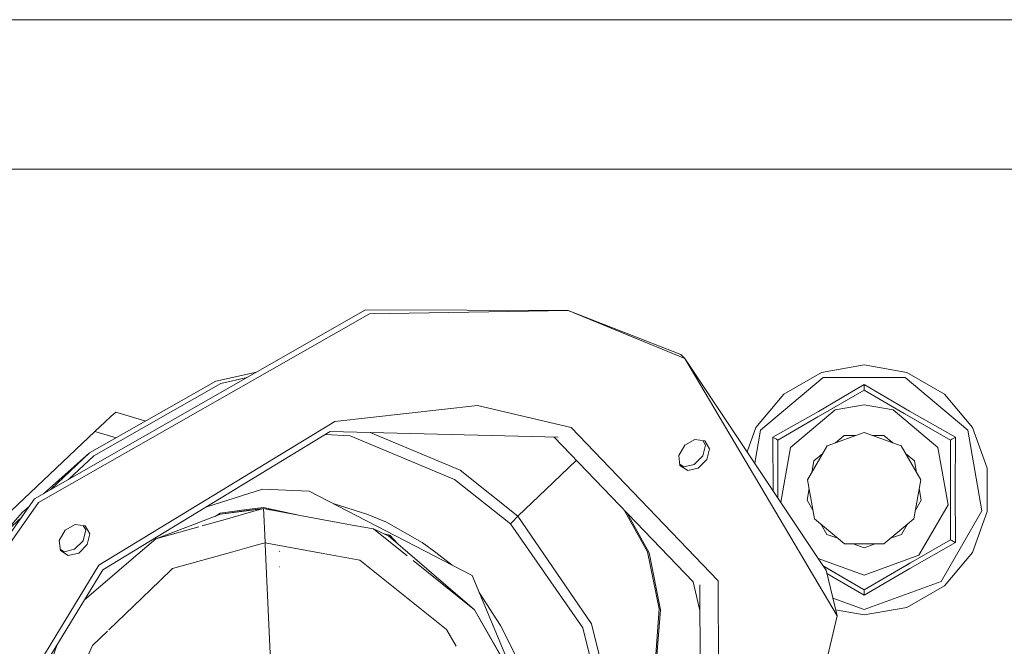
# Model space of a CAD drawing. Units: millimetres. Extents: x 1877 to 8788, y 230 to 4020.
# Drawn here: x 8250 to 8385, y 1887 to 1974 of the extents above; entities that cross this region are included whole.
import ezdxf

# ---------------------------------------------------------------- set-up
doc = ezdxf.new("R2010")
doc.units = ezdxf.units.MM

msp = doc.modelspace()

# ---------------------------------------------------------------- linework, layer by layer
at = {"color": 18, "linetype": 'Continuous', "lineweight": 18}
for p, q in [((7242.264648, 1973.826416), (8491.264648, 1973.826416)), ((8243.165039, 1953.188843), (8491.264648, 1953.188843)), ((8297.240234, 1933.782104), (8251.611328, 1907.710815)), ((8297.792969, 1933.260254), (8252.164062, 1907.189209)), ((8297.240234, 1933.782104), (8325.235352, 1933.679199)), ((8297.792969, 1933.260254), (8325.235352, 1933.679199)), ((8325.235352, 1933.679199), (8340.74707, 1927.608032)), ((8325.235352, 1933.679199), (8341.299805, 1927.086182)), ((8340.74707, 1927.608032), (8341.299805, 1927.086182)), ((8360.27832, 1898.666016), (8341.299805, 1927.086182)), ((8357.130859, 1900.335693), (8341.299805, 1927.086182)), ((8282.233398, 1925.207275), (8276.592773, 1923.928101)), ((8354.976562, 1922.153198), (8360.165039, 1925.14856)), ((8360.165039, 1925.14856), (8366.064453, 1926.188843)), ((8366.064453, 1926.188843), (8371.963867, 1925.14856)), ((8371.963867, 1925.14856), (8377.15332, 1922.153198)), ((8276.592773, 1923.928101), (8259.1875, 1914.039307)), ((8280.933594, 1924.464722), (8277.30957, 1923.642212)), ((8351.767578, 1917.193359), (8360.417969, 1924.452515)), ((8360.417969, 1924.452515), (8371.710938, 1924.452515)), ((8371.710938, 1924.452515), (8380.362305, 1917.193359)), ((8277.30957, 1923.642212), (8259.764648, 1913.665771)), ((8359.681641, 1919.015015), (8366.064453, 1922.699829)), ((8359.779297, 1919.783936), (8366.064453, 1923.472046)), ((8360.086914, 1919.249146), (8366.064453, 1922.699829)), ((8366.064453, 1923.43103), (8366.064453, 1923.472046)), ((8372.314453, 1919.804688), (8366.064453, 1923.472046)), ((8366.064453, 1922.921753), (8366.064453, 1923.43103)), ((8366.064453, 1922.699829), (8366.064453, 1922.921753)), ((8366.064453, 1922.699829), (8371.599609, 1919.504272)), ((8351.125977, 1917.563721), (8354.976562, 1922.153198)), ((8377.15332, 1922.153198), (8381.003906, 1917.563721)), ((8262.826172, 1919.653564), (8262.110352, 1919.054932)), ((8262.826172, 1919.653564), (8266.929688, 1918.438477)), ((8293.008789, 1918.364502), (8312.732422, 1920.582764)), ((8312.732422, 1920.582764), (8325.65918, 1917.548462)), ((8359.779297, 1919.783936), (8353.479492, 1916.205444)), ((8355.878906, 1914.819336), (8362.041992, 1919.990723)), ((8362.041992, 1919.990723), (8366.064453, 1920.699951)), ((8366.064453, 1920.699951), (8370.086914, 1919.990723)), ((8370.086914, 1919.990723), (8376.25, 1914.819336)), ((8372.314453, 1919.804688), (8378.650391, 1916.205444)), ((8261.336914, 1918.347412), (8259.894531, 1916.995361)), ((8293.008789, 1918.364502), (8260.452148, 1898.547852)), ((8261.336914, 1918.347412), (8262.110352, 1919.054932)), ((8354.147461, 1915.819458), (8359.681641, 1919.015015)), ((8360.086914, 1919.249146), (8359.681641, 1919.015015)), ((8360.001953, 1919.199707), (8360.086914, 1919.249146)), ((8371.599609, 1919.504272), (8372.004883, 1919.270386)), ((8371.599609, 1919.504272), (8377.982422, 1915.819458)), ((8371.913086, 1919.32373), (8372.004883, 1919.270386)), ((8372.004883, 1919.270386), (8377.982422, 1915.819458)), ((8240.061523, 1898.185669), (8259.894531, 1916.995361)), ((8262.850586, 1916.120361), (8259.894531, 1916.995361)), ((8260.999023, 1897.913818), (8292.378906, 1917.013916)), ((8292.378906, 1917.013916), (8323.848633, 1916.227417)), ((8325.65918, 1917.548462), (8345.932617, 1896.411377)), ((8349.902344, 1914.203491), (8351.125977, 1917.563721)), ((8351.767578, 1917.193359), (8350.960938, 1912.618896)), ((8380.362305, 1917.193359), (8382.323242, 1906.072021)), ((8381.003906, 1917.563721), (8383.052734, 1911.934204)), ((8295.166016, 1916.393066), (8291.686523, 1916.592529)), ((8309.5625, 1910.39502), (8295.166016, 1916.393066)), ((8297.900391, 1916.875854), (8310.337891, 1911.659668)), ((8323.308594, 1916.240723), (8342.457031, 1896.277832)), ((8341.310547, 1915.099976), (8342.71875, 1915.904907)), ((8344.061523, 1915.714233), (8342.71875, 1915.904907)), ((8344.15918, 1915.139038), (8343.794922, 1915.752197)), ((8344.711914, 1914.617188), (8344.061523, 1915.714233)), ((8353.513672, 1916.184937), (8353.479492, 1916.205444)), ((8353.529297, 1908.940186), (8353.479492, 1916.205444)), ((8353.955078, 1915.930298), (8353.513672, 1916.184937)), ((8354.147461, 1915.819458), (8353.955078, 1915.930298)), ((8354.147461, 1915.819458), (8354.147461, 1907.84668)), ((8366.064453, 1916.871338), (8360.96582, 1915.015503)), ((8362.105469, 1915.430542), (8363.328125, 1916.456421)), ((8363.328125, 1916.456421), (8364.923828, 1916.456421)), ((8371.163086, 1915.015503), (8366.064453, 1916.871338)), ((8367.205078, 1916.456421), (8368.800781, 1916.456421)), ((8368.800781, 1916.456421), (8370.023438, 1915.430298)), ((8377.982422, 1915.819458), (8378.03418, 1915.849487)), ((8377.982422, 1915.819458), (8377.982422, 1910.819336)), ((8378.03418, 1915.849487), (8378.174805, 1915.930298)), ((8378.174805, 1915.930298), (8378.615234, 1916.184937)), ((8378.599609, 1908.940186), (8378.650391, 1916.205444)), ((8378.615234, 1916.184937), (8378.650391, 1916.205444)), ((8340.495117, 1913.676025), (8341.310547, 1915.099976)), ((8343.80957, 1913.649048), (8344.15918, 1915.139038)), ((8344.362305, 1913.127197), (8344.711914, 1914.617188)), ((8355.878906, 1914.819336), (8354.544922, 1907.251831)), ((8360.96582, 1915.015503), (8358.25293, 1910.316284)), ((8373.875977, 1910.316284), (8371.163086, 1915.015503)), ((8376.25, 1914.819336), (8377.647461, 1906.896606)), ((8259.1875, 1914.039307), (8252.849609, 1908.418701)), ((8259.1875, 1914.039307), (8253.84668, 1908.988281)), ((8259.764648, 1913.665771), (8256.301758, 1910.391724)), ((8323.136719, 1909.976807), (8326.359375, 1913.059937)), ((8340.654297, 1912.299561), (8340.495117, 1913.676025)), ((8342.625977, 1912.463135), (8343.80957, 1913.649048)), ((8343.179688, 1911.941162), (8344.362305, 1913.127197)), ((8358.859375, 1911.366577), (8359.135742, 1912.938843)), ((8359.135742, 1912.938843), (8360.359375, 1913.964722)), ((8371.770508, 1913.964722), (8372.992188, 1912.938843)), ((8373.270508, 1911.366577), (8372.992188, 1912.938843)), ((8310.337891, 1911.659668), (8318.279297, 1905.328247)), ((8340.633789, 1912.477173), (8341.162109, 1912.136108)), ((8341.714844, 1911.614258), (8340.654297, 1912.299561)), ((8342.625977, 1912.463135), (8341.162109, 1912.136108)), ((8341.714844, 1911.614258), (8343.179688, 1911.941162)), ((8383.052734, 1911.934204), (8383.052734, 1905.943359)), ((8309.5625, 1910.39502), (8317.286133, 1904.282227)), ((8359.195312, 1904.972656), (8358.25293, 1910.316284)), ((8372.93457, 1904.972656), (8373.875977, 1910.316284)), ((8377.982422, 1910.819336), (8377.982422, 1902.05835)), ((8283.058594, 1909.05481), (8275.216797, 1906.568115)), ((8289.501953, 1908.7854), (8283.058594, 1909.05481)), ((8311.973633, 1897.146729), (8289.501953, 1908.7854)), ((8318.279297, 1905.328247), (8323.136719, 1909.976807)), ((8353.529297, 1908.940186), (8353.52832, 1908.773193)), ((8358.185547, 1907.549683), (8358.462891, 1909.122192)), ((8373.943359, 1907.549683), (8373.665039, 1909.122192)), ((8378.599609, 1908.940186), (8378.650391, 1901.672241)), ((8251.611328, 1907.710815), (8237.30957, 1887.506104)), ((8358.984375, 1906.166626), (8358.185547, 1907.549683)), ((8373.144531, 1906.166626), (8373.943359, 1907.549683)), ((8252.164062, 1907.189209), (8231.935547, 1878.609863)), ((8250.867188, 1906.661255), (8249.908203, 1905.810181)), ((8280.886719, 1906.233276), (8277.21582, 1905.74353)), ((8277.269531, 1905.605347), (8280.892578, 1906.088867)), ((8280.893555, 1906.057495), (8277.273438, 1905.583984)), ((8283.173828, 1906.538452), (8280.886719, 1906.233276)), ((8280.892578, 1906.089111), (8283.18457, 1906.394653)), ((8283.186523, 1906.357422), (8280.894531, 1906.057495)), ((8280.908203, 1905.71875), (8283.186523, 1906.357422)), ((8288.250977, 1905.423218), (8283.173828, 1906.538452)), ((8283.18457, 1906.394653), (8284.233398, 1906.164429)), ((8288.224609, 1905.427856), (8283.186523, 1906.357422)), ((8283.223633, 1905.611206), (8283.186523, 1906.357422)), ((8297.587891, 1905.571655), (8292.819336, 1907.067627)), ((8332.890625, 1906.251221), (8336.158203, 1900.409302)), ((8373.624023, 1899.929321), (8377.647461, 1906.896606)), ((8382.323242, 1906.072021), (8376.675781, 1896.292114)), ((8249.908203, 1905.810181), (8247.180664, 1902.685547)), ((8249.819336, 1905.18042), (8247.180664, 1902.685547)), ((8272.469727, 1903.763672), (8277.273438, 1905.583984)), ((8274.741211, 1903.98999), (8278.198242, 1904.959106)), ((8276.518555, 1905.297974), (8277.21582, 1905.74353)), ((8277.178711, 1905.54834), (8277.269531, 1905.605347)), ((8278.208984, 1904.962036), (8280.907227, 1905.718506)), ((8283.274414, 1904.537964), (8283.223633, 1905.611206)), ((8293.966797, 1904.368652), (8288.25293, 1905.422852)), ((8297.587891, 1905.571655), (8299.714844, 1904.689575)), ((8317.286133, 1904.282227), (8317.707031, 1904.715088)), ((8318.057617, 1905.084473), (8317.707031, 1904.715088)), ((8318.279297, 1905.328247), (8318.057617, 1905.084473)), ((8318.279297, 1905.328247), (8328.461914, 1890.468628)), ((8333.365234, 1905.756714), (8336.400391, 1900.252808)), ((8363.351562, 1901.484741), (8359.195312, 1904.972656)), ((8368.777344, 1901.484741), (8372.93457, 1904.972656)), ((8383.052734, 1905.943359), (8381.003906, 1900.313843)), ((8255.814453, 1903.382568), (8255, 1901.958862)), ((8257.223633, 1904.187622), (8255.814453, 1903.382568)), ((8258.566406, 1903.99707), (8257.223633, 1904.187622)), ((8258.663086, 1903.421997), (8258.300781, 1904.034912)), ((8258.314453, 1901.931763), (8258.663086, 1903.421997)), ((8258.566406, 1903.99707), (8259.21582, 1902.899902)), ((8270.421875, 1902.987549), (8272.46875, 1903.763062)), ((8270.643555, 1902.841431), (8272.587891, 1903.386353)), ((8272.589844, 1903.386719), (8274.262695, 1903.855835)), ((8283.3125, 1903.708008), (8283.274414, 1904.537964)), ((8283.3125, 1903.708008), (8283.40625, 1901.660034)), ((8295.949219, 1904.002686), (8293.966797, 1904.368652)), ((8298.381836, 1903.554077), (8295.955078, 1904.001831)), ((8298.381836, 1903.554077), (8300.484375, 1902.573242)), ((8298.381836, 1903.554077), (8303.020508, 1899.846191)), ((8300.047852, 1904.536865), (8299.714844, 1904.689575)), ((8305.072266, 1901.695923), (8300.047852, 1904.536865)), ((8327.234375, 1889.899536), (8317.286133, 1904.282227)), ((8360.921875, 1902.810425), (8360.124023, 1904.193237)), ((8371.207031, 1902.810425), (8372.004883, 1904.193237)), ((8258.867188, 1901.409912), (8259.21582, 1902.899902)), ((8264.598633, 1899.008911), (8268.30957, 1902.187012)), ((8264.601562, 1899.003052), (8268.30957, 1902.187012)), ((8268.30957, 1902.187012), (8270.417969, 1902.985718)), ((8268.30957, 1902.187012), (8270.633789, 1902.838501)), ((8300.604492, 1902.709473), (8299.823242, 1902.881104)), ((8300.395508, 1902.614258), (8300.493164, 1902.592773)), ((8300.484375, 1902.573242), (8302.416992, 1900.913818)), ((8300.616211, 1902.458862), (8300.493164, 1902.592773)), ((8301.65918, 1901.564331), (8300.604492, 1902.709473)), ((8362.422852, 1902.264526), (8360.921875, 1902.810425)), ((8369.707031, 1902.264526), (8371.207031, 1902.810425)), ((8377.982422, 1902.05835), (8372.447266, 1898.862549)), ((8377.982422, 1902.05835), (8378.03418, 1902.028198)), ((8378.03418, 1902.028198), (8378.174805, 1901.947388)), ((8255, 1901.958862), (8255.15918, 1900.582275)), ((8255.666016, 1900.418823), (8255.138672, 1900.760132)), ((8257.130859, 1900.745728), (8255.666016, 1900.418823)), ((8257.130859, 1900.745728), (8258.314453, 1901.931763)), ((8258.867188, 1901.409912), (8257.68457, 1900.223877)), ((8278.939453, 1900.407959), (8281.205078, 1901.043213)), ((8281.206055, 1901.043213), (8282.662109, 1901.451538)), ((8282.662109, 1901.451782), (8283.40625, 1901.660034)), ((8283.40625, 1901.660034), (8284.161133, 1901.520874)), ((8283.416992, 1901.422485), (8283.40625, 1901.660034)), ((8284.297852, 1881.967407), (8283.416992, 1901.422485)), ((8284.161133, 1901.520874), (8291.421875, 1900.181274)), ((8302.421875, 1900.909912), (8312.3125, 1892.420166)), ((8306.961914, 1900.328369), (8305.072266, 1901.695923)), ((8368.777344, 1901.484741), (8363.351562, 1901.484741)), ((8366.064453, 1900.938843), (8364.564453, 1901.484741)), ((8366.064453, 1900.938843), (8367.564453, 1901.484741)), ((8372.349609, 1898.09375), (8378.650391, 1901.672241)), ((8378.174805, 1901.947388), (8378.615234, 1901.692749)), ((8378.615234, 1901.692749), (8378.650391, 1901.672241)), ((8256.219727, 1899.897217), (8255.15918, 1900.582275)), ((8257.68457, 1900.223877), (8256.219727, 1899.897217)), ((8270.62793, 1898.077881), (8278.933594, 1900.406616)), ((8285.398438, 1900.44458), (8285.358398, 1900.499268)), ((8291.430664, 1900.179565), (8296.458008, 1899.252319)), ((8306.961914, 1900.328369), (8309.206055, 1898.580566)), ((8336.158203, 1900.409302), (8337.795898, 1892.536377)), ((8336.400391, 1900.252808), (8337.976562, 1892.404785)), ((8362.326172, 1891.555786), (8357.130859, 1900.335693)), ((8366.064453, 1897.177734), (8359.733398, 1899.4823)), ((8366.064453, 1897.177734), (8373.624023, 1899.929321)), ((8381.003906, 1900.313843), (8377.15332, 1895.724609)), ((8260.452148, 1898.547852), (8249.547852, 1880.643921)), ((8260.999023, 1897.913818), (8252.238281, 1883.528442)), ((8258.441406, 1893.713867), (8264.601562, 1899.003052)), ((8258.470703, 1893.762695), (8264.597656, 1899.008911)), ((8268.90625, 1896.425049), (8270.62793, 1898.077881)), ((8285.398438, 1898.342041), (8285.361328, 1898.347046)), ((8296.458008, 1899.252319), (8308.423828, 1889.688721)), ((8303.848633, 1899.184448), (8312.3125, 1892.420166)), ((8360.800781, 1897.883179), (8360.27832, 1898.665894)), ((8360.4375, 1898.426514), (8360.530273, 1898.373413)), ((8360.4375, 1898.426392), (8366.064453, 1895.177734)), ((8360.530273, 1898.373413), (8366.064453, 1895.177734)), ((8366.064453, 1895.177734), (8372.447266, 1898.862549)), ((8366.064453, 1895.177734), (8372.041992, 1898.628662)), ((8372.349609, 1898.09375), (8366.064453, 1894.40564)), ((8372.447266, 1898.862549), (8372.041992, 1898.628662)), ((8372.290039, 1898.77124), (8372.041992, 1898.628662)), ((8321.702148, 1873.795898), (8311.973633, 1897.146729)), ((8362.326172, 1891.555786), (8360.800781, 1897.883179)), ((8360.910156, 1897.430664), (8366.064453, 1894.40564)), ((8265.257812, 1892.920898), (8268.895508, 1896.414795)), ((8342.457031, 1896.277832), (8343.40625, 1892.286011)), ((8343.389648, 1895.854614), (8343.538086, 1863.677124)), ((8345.932617, 1896.411377), (8346.086914, 1863.026733)), ((8376.675781, 1896.292114), (8366.064453, 1892.429565)), ((8377.15332, 1895.724609), (8371.963867, 1892.729248)), ((8312.951172, 1894.801025), (8315.907227, 1890.240356)), ((8366.064453, 1892.429565), (8361.736328, 1894.005127)), ((8366.064453, 1895.177734), (8366.064453, 1895.117798)), ((8366.064453, 1895.117798), (8366.064453, 1894.956055)), ((8366.064453, 1894.956055), (8366.064453, 1894.446777)), ((8366.064453, 1894.446777), (8366.064453, 1894.40564)), ((8261.854492, 1889.652832), (8265.243164, 1892.907471)), ((8337.795898, 1892.536377), (8336.504883, 1875.713989)), ((8366.064453, 1891.688721), (8371.963867, 1892.729248)), ((8312.3125, 1892.420166), (8316.327148, 1885.356934)), ((8312.3125, 1892.420166), (8316.293945, 1885.36377)), ((8337.976562, 1892.404785), (8336.575195, 1875.640137)), ((8362.326172, 1891.555786), (8355.25, 1861.308594)), ((8362.126953, 1892.383057), (8366.064453, 1891.688721)), ((8315.907227, 1890.240356), (8318.251953, 1885.586426)), ((8331.038086, 1874.778931), (8327.234375, 1889.899536)), ((8328.461914, 1890.468628), (8332.306641, 1874.902832)), ((8259.579102, 1887.46814), (8261.670898, 1889.47644)), ((8308.423828, 1889.688721), (8309.749023, 1887.388428)), ((8251.136719, 1877.157471), (8254.648438, 1887.486938)), ((8258.466797, 1885.055054), (8259.579102, 1887.46814))]:
    msp.add_line(p, q, dxfattribs=at)

doc.saveas('drawing.dxf')
